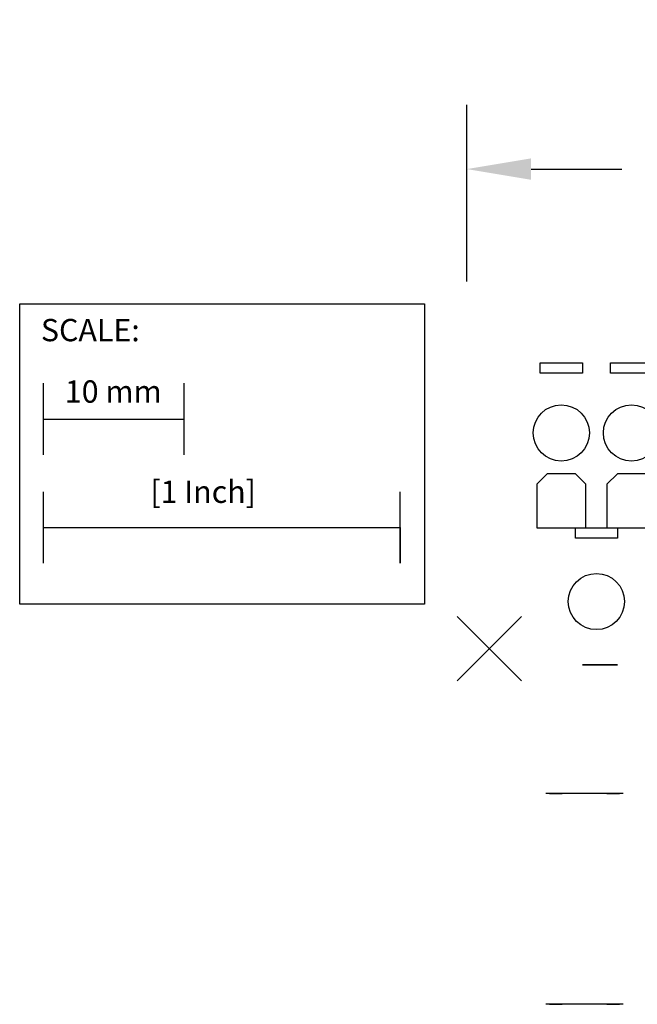
# Model space of a CAD drawing. Extents: x -33 to 98, y -58 to 45.
# Drawn here: x -33 to 11, y -25 to 45 of the extents above; entities that cross this region are included whole.
import ezdxf

# ---------------------------------------------------------------- set-up
doc = ezdxf.new("R2010")
doc.units = 0
doc.header["$PDMODE"] = 3
doc.header["$PDSIZE"] = 2.286
doc.layers.get('0').update_dxf_attribs({"linetype": 'CONTINUOUS'})
doc.layers.get('DEFPOINTS').update_dxf_attribs({"linetype": 'CONTINUOUS'})
for name, color, linetype in [('AREA1', 7, 'CONTINUOUS'), ('SCALE', 7, 'CONTINUOUS'), ('SNAP_POINTS', 1, 'CONTINUOUS')]:
    doc.layers.add(name, color=color, linetype=linetype)
doc.dimstyles.new('ABECAD_3D', dxfattribs={"dimtxt": 4.572, "dimasz": 4.572, "dimexe": 4.572, "dimexo": 1.5875, "dimgap": 2.286, "dimtad": 0, "dimtoh": 1, "dimzin": 4, "dimtxsty": 'STANDARD', "dimcen": 2.286, "dimazin": 3, "dimtfac": 1.5, "dimtofl": 0, "dimtmove": 0, "dimatfit": 3, "dimtolj": 1, "dimtzin": 4})

# ---------------------------------------------------------------- blocks, each defined once
blk = doc.blocks.new('*D0')
at = {"layer": 'AREA1', "color": 0}
for p, q in [((-1.6, 26.142), (-1.6, 38.709)), ((78.405, 26.142), (78.405, 38.709)), ((2.972, 34.137), (9.447, 34.137)), ((73.833, 34.137), (67.359, 34.137))]:
    blk.add_line(p, q, dxfattribs=at)
for points in [[(2.972, 34.899), (2.972, 33.375), (-1.6, 34.137)], [(73.833, 34.899), (73.833, 33.375), (78.405, 34.137)]]:
    blk.add_solid(points, dxfattribs=at)
at = {"layer": 'DEFPOINTS', "color": 0}
for p in [(78.405, 34.137), (-1.6, 24.554, 16.6), (78.405, 24.554, 16.6)]:
    blk.add_point(p, dxfattribs=at)
at = {"layer": 'AREA1', "color": 0, "insert": (38.403, 34.137), "char_height": 4.572, "attachment_point": 5}
blk.add_mtext('\\A1;80.01 [3 5/32]', dxfattribs=at)

msp = doc.modelspace()

# ---------------------------------------------------------------- linework, layer by layer
at = {"elevation": 40.195}
for points in [[(6.875, 8.604), (6.875, 11.704), (6.125, 12.454), (4.125, 12.454), (3.375, 11.704), (3.375, 8.604), (6.875, 8.604)], [(11.875, 8.604), (11.875, 11.704), (11.125, 12.454), (9.125, 12.454), (8.375, 11.704), (8.375, 8.604), (11.875, 8.604)]]:
    msp.add_lwpolyline(points, dxfattribs=at)
at = {"extrusion": (0, -1, 2.22045e-16), "elevation": 1.146}
msp.add_lwpolyline([(9.125, 43.195), (6.625, 43.195), (6.625, 47.195), (9.125, 47.195)], close=True, dxfattribs=at)
at = {"extrusion": (0, -1, 0)}
for points, elevation in [([(9.536, 34.663), (8.58, 33.006, 0.296416), (8.609, 32.462), (8.684, 32.356), (8.754, 32.25), (8.819, 32.144), (8.879, 32.038), (8.933, 31.933), (8.983, 31.829), (9.029, 31.725), (9.07, 31.621), (9.108, 31.516), (9.141, 31.411), (9.171, 31.304), (9.197, 31.196), (9.219, 31.086), (9.238, 30.974), (9.254, 30.858), (9.266, 30.738), (9.274, 30.615), (9.278, 30.489), (9.278, 30.364), (9.274, 30.24), (9.266, 30.118), (9.253, 29.996), (9.237, 29.875), (9.217, 29.755), (9.192, 29.636), (9.164, 29.516), (9.131, 29.397), (9.094, 29.278), (9.052, 29.158), (9.006, 29.039), (8.955, 28.919), (8.9, 28.798), (8.84, 28.677), (8.775, 28.554), (8.704, 28.431), (8.628, 28.307), (8.547, 28.182), (8.459, 28.055, 0.275829), (8.419, 27.544), (9.141, 26.085, -0.115421), (9.276, 25.509), (9.276, 24.613, -0.414214), (8.476, 23.813), (5.076, 23.813, -0.414214), (4.276, 24.613), (4.276, 25.509, -0.115421), (4.411, 26.085), (5.133, 27.544, 0.275829), (5.093, 28.055), (5.005, 28.182), (4.924, 28.307), (4.848, 28.431), (4.777, 28.554), (4.712, 28.677), (4.652, 28.798), (4.597, 28.919), (4.546, 29.039), (4.5, 29.158), (4.458, 29.278), (4.421, 29.397), (4.389, 29.516), (4.36, 29.636), (4.335, 29.755), (4.315, 29.875), (4.299, 29.996), (4.287, 30.118), (4.278, 30.24), (4.274, 30.364), (4.274, 30.489), (4.278, 30.615), (4.286, 30.738), (4.298, 30.858), (4.314, 30.974), (4.333, 31.086), (4.355, 31.196), (4.381, 31.304), (4.411, 31.411), (4.445, 31.516), (4.482, 31.621), (4.523, 31.725), (4.569, 31.829), (4.619, 31.933), (4.674, 32.038), (4.733, 32.144), (4.798, 32.25), (4.868, 32.356), (4.943, 32.462, 0.296416), (4.972, 33.006), (4.016, 34.663)], 10.316), ([(9.536, 34.644), (8.58, 32.987, 0.296416), (8.609, 32.443), (8.684, 32.336), (8.754, 32.23), (8.819, 32.125), (8.879, 32.019), (8.933, 31.914), (8.983, 31.81), (9.029, 31.706), (9.07, 31.601), (9.108, 31.497), (9.141, 31.392), (9.171, 31.285), (9.197, 31.177), (9.219, 31.067), (9.238, 30.954), (9.254, 30.838), (9.266, 30.719), (9.274, 30.595), (9.278, 30.47), (9.278, 30.344), (9.274, 30.221), (9.266, 30.098), (9.253, 29.977), (9.237, 29.856), (9.217, 29.736), (9.192, 29.616), (9.164, 29.497), (9.131, 29.378), (9.094, 29.259), (9.052, 29.139), (9.006, 29.019), (8.955, 28.899), (8.9, 28.779), (8.84, 28.657), (8.775, 28.535), (8.704, 28.412), (8.628, 28.288), (8.547, 28.162), (8.459, 28.036, 0.275829), (8.419, 27.525), (9.141, 26.066, -0.115421), (9.276, 25.489), (9.276, 24.593, -0.414214), (8.476, 23.793), (5.076, 23.793, -0.414214), (4.276, 24.593), (4.276, 25.489, -0.115421), (4.411, 26.066), (5.133, 27.525, 0.275829), (5.093, 28.036), (5.005, 28.162), (4.924, 28.288), (4.848, 28.412), (4.777, 28.535), (4.712, 28.657), (4.652, 28.779), (4.597, 28.899), (4.546, 29.019), (4.5, 29.139), (4.458, 29.259), (4.421, 29.378), (4.389, 29.497), (4.36, 29.616), (4.335, 29.736), (4.315, 29.856), (4.299, 29.977), (4.287, 30.098), (4.278, 30.221), (4.274, 30.344), (4.274, 30.47), (4.278, 30.595), (4.286, 30.719), (4.298, 30.838), (4.314, 30.954), (4.333, 31.067), (4.355, 31.177), (4.381, 31.285), (4.411, 31.392), (4.445, 31.497), (4.482, 31.601), (4.523, 31.706), (4.569, 31.81), (4.619, 31.914), (4.674, 32.019), (4.733, 32.125), (4.798, 32.23), (4.868, 32.336), (4.943, 32.443, 0.296416), (4.972, 32.987), (4.016, 34.644)], 25.316)]:
    msp.add_lwpolyline(points, format="xyb", dxfattribs=dict(at, elevation=elevation))
for points in [[(6.625, 19.604, 36.195), (3.625, 19.604, 36.195), (3.625, 20.354, 36.195), (3.625, 20.354, 28.195), (6.625, 20.354, 28.195), (6.625, 20.354, 36.195), (6.625, 19.604, 36.195)], [(11.625, 19.604, 36.195), (8.625, 19.604, 36.195), (8.625, 20.354, 36.195), (8.625, 20.354, 28.195), (11.625, 20.354, 28.195), (11.625, 20.354, 36.195), (11.625, 19.604, 36.195)], [(9.125, 7.854, 48.195), (6.125, 7.854, 48.195), (6.125, 8.604, 48.195), (6.125, 8.604, 40.195), (9.125, 8.604, 40.195), (9.125, 8.604, 48.195), (9.125, 7.854, 48.195)]]:
    msp.add_polyline3d(points)
for centre in [(5.125, 15.354, 42.195), (10.125, 15.354, 42.195), (7.625, 3.354, 55.195)]:
    msp.add_circle(centre, 2)
at = {"layer": 'SCALE'}
for p, q in [((-31.75, 13.808), (-31.75, 18.888)), ((-21.75, 13.808), (-21.75, 18.888)), ((-31.75, 16.348), (-21.75, 16.348)), ((-31.75, 6.082), (-31.75, 11.162)), ((-6.35, 6.082), (-6.35, 11.162)), ((-31.75, 8.622), (-6.35, 8.622)), ((-6.35, 8.622), (-6.35, 6.082))]:
    msp.add_line(p, q, dxfattribs=at)
msp.add_lwpolyline([(-33.456, 24.554), (-4.611, 24.554), (-4.611, 3.177), (-33.456, 3.177)], close=True, dxfattribs=at)
at = {"layer": 'SNAP_POINTS'}
msp.add_point((0, 0), dxfattribs=at)

# ---------------------------------------------------------------- texts
at = {"layer": 'SCALE'}
for s, p in [('SCALE:', (-31.944, 21.882)), ('10 mm', (-30.24, 17.51)), ('[1 Inch]', (-24.152, 10.376))]:
    msp.add_text(s, height=1.5875, dxfattribs=at).set_placement(p)

# ---------------------------------------------------------------- dimensions: what is measured, and where the dimension line sits
at = {"layer": 'AREA1'}
dim = msp.add_linear_dim(base=(78.405, 34.136800697), p1=(-1.6, 24.554145188, 16.6), p2=(78.405, 24.554145188, 16.6), dimstyle='ABECAD_3D', dxfattribs=at)
dim.commit()
dim.dimension.update_dxf_attribs({"geometry": '*D0', "text_midpoint": (38.4025, 34.136800697)})

doc.saveas('drawing.dxf')
